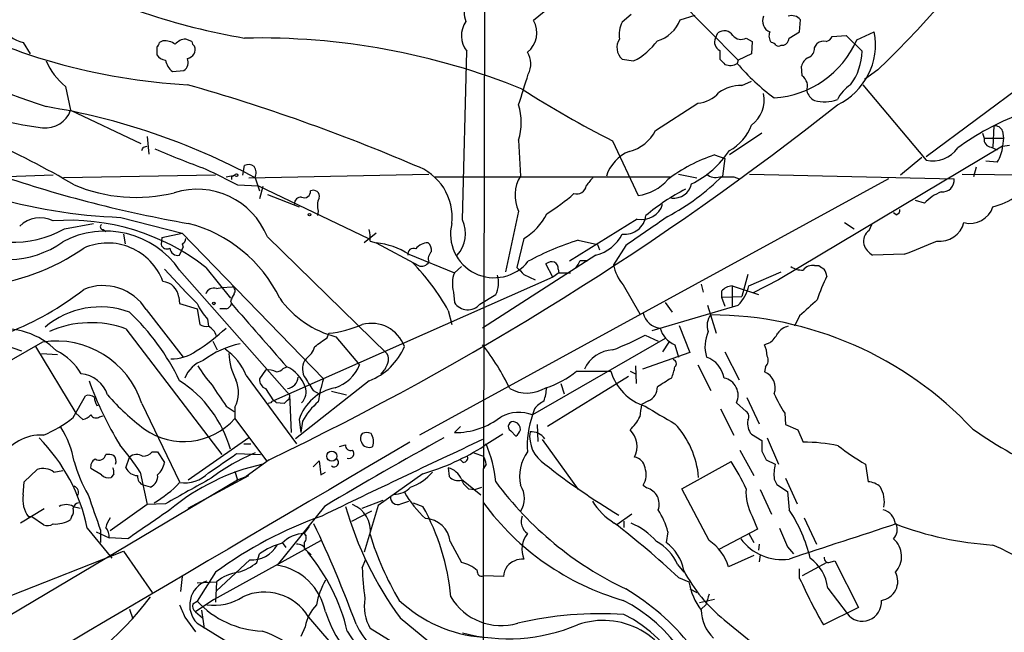
# Model space of a CAD drawing. Extents: x 3 to 1052, y 6 to 887.
# Drawn here: x 416 to 510, y 659 to 718 of the extents above; entities that cross this region are included whole.
import ezdxf

# ---------------------------------------------------------------- set-up
doc = ezdxf.new("R2010")
doc.units = 0
doc.header["$MEASUREMENT"] = 0
doc.layers.add('MAIN', color=5, linetype='CONTINUOUS')

msp = doc.modelspace()

# ---------------------------------------------------------------- linework, layer by layer
at = {"layer": 'MAIN'}
for p, q in [((460.4173, 749.4693), (460.248, 675.132)), ((478.9593, 720.4287), (484.8013, 714.502)), ((466.09, 719.1587), (465.074, 718.312)), ((474.472, 718.9047), (473.6253, 718.1427)), ((479.2133, 718.3967), (480.6527, 718.82)), ((490.728, 717.2113), (490.8127, 718.3967)), ((482.6, 716.6187), (482.854, 717.1267)), ((485.5633, 716.6187), (486.156, 716.28)), ((489.712, 716.6187), (490.728, 717.2113)), ((493.8607, 716.788), (495.2153, 716.8727)), ((495.2153, 716.8727), (496.7393, 715.3487)), ((496.2313, 716.4493), (497.9247, 717.2113)), ((415.8827, 716.1953), (416.56, 715.0947)), ((428.752, 715.772), (428.752, 715.01)), ((429.3447, 716.3647), (429.006, 716.1953)), ((432.1387, 716.28), (431.546, 716.534)), ((486.156, 716.28), (486.0713, 715.0947)), ((488.95, 715.9413), (489.204, 715.9413)), ((492.1673, 715.6873), (492.4213, 716.1107)), ((458.216, 699.0927), (458.6393, 715.3487)), ((483.0233, 715.4333), (483.0233, 714.5867)), ((486.0713, 715.0947), (484.8013, 714.502)), ((473.6253, 714.5867), (474.726, 714.4173)), ((484.8013, 714.502), (484.7167, 714.1633)), ((490.982, 712.978), (490.8973, 713.9093)), ((515.62, 714.5867), (502.92, 705.1887)), ((430.276, 713.4013), (431.3767, 713.486)), ((498.2633, 713.5707), (496.9933, 712.6393)), ((419.9467, 711.962), (420.4547, 709.676)), ((485.14, 712.0467), (486.0713, 712.47)), ((496.824, 712.1313), (502.92, 704.85)), ((476.8427, 707.7287), (480.9067, 710.3533)), ((420.4547, 709.676), (427.228, 706.4587)), ((509.4393, 708.152), (509.3547, 706.12)), ((427.8207, 707.136), (427.99, 705.4427)), ((487.0873, 707.4747), (483.9547, 705.358)), ((508.3387, 707.4747), (508.508, 706.9667)), ((510.286, 707.644), (510.3707, 706.9667)), ((427.482, 706.12), (427.8207, 706.2047)), ((463.6347, 706.7973), (463.804, 703.326)), ((472.694, 706.7127), (475.1493, 701.4633)), ((510.286, 706.2047), (488.696, 693.3353)), ((508.508, 706.9667), (510.3707, 706.9667)), ((510.3707, 706.9667), (510.286, 706.2047)), ((510.286, 706.2047), (510.9633, 706.2893)), ((482.5153, 705.358), (483.5313, 705.0193)), ((509.1853, 706.12), (509.778, 705.866)), ((437.0493, 703.4107), (437.2187, 704.342)), ((483.5313, 705.0193), (483.2773, 703.326)), ((502.4967, 705.104), (500.4647, 703.4107)), ((509.778, 704.6807), (508.6773, 704.7653)), ((418.7613, 703.4107), (414.3587, 703.2413)), ((434.4247, 703.4107), (419.7773, 703.1567)), ((435.4407, 703.2413), (436.2873, 703.4107)), ((437.642, 703.1567), (454.9987, 703.4953)), ((479.044, 703.4953), (480.822, 703.1567)), ((485.902, 703.4953), (505.6293, 703.072)), ((506.3913, 703.4953), (527.4733, 703.326)), ((507.746, 704.1727), (507.492, 703.2413)), ((435.9487, 703.2413), (435.9487, 702.9873)), ((436.5413, 702.4793), (438.5733, 702.3947)), ((438.2347, 703.1567), (438.658, 701.8867)), ((438.5733, 702.3947), (449.1567, 697.3147)), ((499.2793, 703.072), (454.0673, 678.3493)), ((455.5913, 703.2413), (478.282, 703.2413)), ((484.378, 703.2413), (484.886, 703.072)), ((438.9967, 702.31), (438.658, 701.1247)), ((439.42, 701.548), (442.468, 700.3627)), ((502.7507, 700.7013), (501.904, 700.9553)), ((444.3307, 699.9393), (444.246, 699.516)), ((463.6347, 699.9393), (462.3647, 694.0973)), ((500.0413, 699.6007), (499.7873, 699.77)), ((419.862, 698.246), (422.656, 698.754)), ((425.2807, 699.3467), (431.2073, 697.8227)), ((475.0647, 699.1773), (468.5453, 695.1133)), ((495.046, 698.8387), (495.9773, 698.246)), ((497.4167, 698.0767), (497.6707, 698.6693)), ((423.5873, 698.1613), (423.8413, 697.992)), ((425.5347, 697.738), (425.704, 696.8067)), ((429.26, 697.3993), (431.2073, 697.8227)), ((431.2073, 697.8227), (444.8387, 683.768)), ((449.9187, 697.8227), (448.7333, 696.8913)), ((429.26, 697.3993), (429.1753, 696.722)), ((431.2073, 696.8067), (431.292, 696.468)), ((439.42, 697.484), (450.9347, 686.2233)), ((449.326, 697.0607), (449.9187, 696.8913)), ((449.9187, 696.8913), (453.9827, 694.69)), ((464.1427, 697.3147), (463.4653, 694.5207)), ((469.392, 697.1453), (471.2547, 696.722)), ((471.2547, 696.722), (471.424, 696.214)), ((430.9533, 695.706), (431.292, 696.468)), ((453.0513, 695.7907), (457.454, 694.0127)), ((471.0853, 695.706), (460.1633, 688.6787)), ((473.964, 696.6373), (472.7787, 694.7747)), ((500.8033, 695.7907), (497.7553, 695.706)), ((466.9367, 693.5893), (466.2593, 694.8593)), ((469.5613, 695.198), (470.3233, 695.198)), ((429.514, 694.3513), (431.6307, 692.0653)), ((430.9533, 694.2667), (441.5367, 682.244)), ((433.4933, 694.5207), (435.864, 691.5573)), ((458.1313, 694.6053), (457.454, 694.0127)), ((464.1427, 693.8433), (465.2433, 693.3353)), ((467.5293, 694.0127), (466.9367, 693.5893)), ((467.4447, 694.3513), (467.5293, 694.0127)), ((467.5293, 694.0127), (468.63, 694.0127)), ((485.7327, 693.8433), (485.14, 691.7267)), ((485.8173, 692.7427), (488.95, 694.0973)), ((492.1673, 694.69), (492.5907, 694.69)), ((466.9367, 693.5893), (440.0127, 681.6513)), ((481.2453, 692.912), (481.4147, 692.15)), ((488.696, 693.3353), (486.2407, 692.0653)), ((434.5093, 692.4887), (435.0173, 692.5733)), ((435.0173, 692.5733), (436.0333, 692.658)), ((457.3693, 692.15), (457.454, 691.134)), ((473.71, 692.8273), (475.3187, 690.0333)), ((483.1927, 692.2347), (483.1927, 691.642)), ((484.2087, 692.7427), (486.7487, 691.896)), ((484.2087, 692.7427), (484.2087, 690.7953)), ((430.8687, 691.642), (430.9533, 691.0493)), ((430.9533, 691.0493), (432.6467, 690.5413)), ((435.864, 691.3033), (435.9487, 691.0493)), ((459.9093, 690.9647), (461.4333, 691.896)), ((477.774, 691.134), (478.4513, 690.2027)), ((483.1927, 691.642), (485.14, 691.7267)), ((483.1927, 691.642), (483.5313, 690.7953)), ((427.736, 690.4567), (431.292, 685.8847)), ((432.6467, 690.5413), (432.9007, 689.0173)), ((435.4407, 690.5413), (434.848, 690.5413)), ((456.8613, 690.372), (457.2, 689.0173)), ((476.504, 688.4247), (484.8013, 690.88)), ((481.838, 690.88), (482.6847, 688.1707)), ((405.892, 689.9487), (415.7133, 686.4773)), ((433.6627, 689.5253), (433.7473, 688.848)), ((490.728, 689.864), (490.22, 688.848)), ((425.7887, 688.594), (435.0173, 676.4867)), ((445.1773, 687.7473), (445.3467, 688.1707)), ((479.1287, 688.9327), (480.1447, 686.308)), ((417.7453, 687.324), (399.796, 677.164)), ((434.1707, 687.4087), (434.594, 686.562)), ((446.024, 687.832), (448.31, 685.1227)), ((477.774, 687.6627), (464.9893, 680.2967)), ((475.8267, 688.0013), (477.0967, 687.4087)), ((478.1127, 687.324), (477.52, 686.3927)), ((487.8493, 687.2393), (487.3413, 687.07)), ((417.068, 686.9007), (420.9627, 680.466)), ((417.6607, 686.2233), (419.1847, 686.1387)), ((480.1447, 686.308), (475.5727, 684.6993)), ((478.7053, 687.07), (479.044, 685.8847)), ((483.5313, 686.3927), (484.886, 683.6833)), ((439.2507, 684.6147), (438.658, 683.768)), ((440.944, 684.784), (441.2827, 684.9533)), ((469.2227, 684.53), (472.5247, 684.53)), ((474.3873, 684.53), (474.8953, 684.276)), ((474.8953, 685.038), (474.98, 683.3447)), ((480.9067, 685.1227), (482.1767, 682.6673)), ((487.426, 684.9533), (487.3413, 684.4453)), ((437.388, 684.1067), (442.214, 677.5027)), ((449.2413, 683.5987), (442.1293, 678.0107)), ((474.218, 684.022), (466.4287, 679.196)), ((439.2507, 682.8367), (440.0127, 681.6513)), ((443.8227, 682.6673), (444.4153, 682.3287)), ((445.6007, 682.5827), (447.04, 682.244)), ((467.6987, 683.3447), (468.0373, 682.3287)), ((420.7087, 680.0427), (421.894, 682.1593)), ((439.7587, 681.482), (439.5047, 681.3973)), ((441.0287, 681.3973), (440.2667, 681.482)), ((441.3673, 681.736), (441.0287, 681.3973)), ((441.5367, 682.244), (441.706, 678.6033)), ((476.1653, 681.6513), (475.488, 681.3127)), ((484.632, 681.482), (485.5633, 680.6353)), ((485.648, 681.99), (486.8333, 679.45)), ((422.9947, 681.228), (423.2487, 681.3127)), ((427.3127, 681.3973), (430.9533, 673.862)), ((435.4407, 681.1433), (436.2027, 680.6353)), ((436.2873, 681.0587), (436.2873, 679.958)), ((465.1587, 680.8893), (464.9893, 680.2967)), ((483.108, 680.8893), (484.378, 678.3493)), ((420.9627, 680.466), (421.64, 679.8733)), ((423.2487, 680.1273), (423.5873, 680.212)), ((436.2873, 679.958), (439.3353, 675.894)), ((442.468, 679.8733), (442.6373, 678.6033)), ((442.8067, 679.704), (442.6373, 678.6033)), ((489.2887, 680.466), (489.3733, 679.3653)), ((458.0467, 679.196), (457.454, 678.6033)), ((462.8727, 678.7727), (463.3807, 678.2647)), ((465.4127, 679.3653), (465.4973, 677.7567)), ((489.3733, 679.3653), (490.5587, 678.8573)), ((490.5587, 678.8573), (491.0667, 677.672)), ((437.642, 678.0953), (431.8, 674.0313)), ((462.1107, 678.434), (460.3327, 677.3333)), ((465.9207, 677.926), (469.392, 673.1)), ((486.0713, 678.434), (487.0873, 677.8413)), ((487.5953, 678.0953), (488.696, 675.5553)), ((428.3287, 676.7407), (428.8367, 676.7407)), ((428.8367, 676.7407), (429.514, 675.7247)), ((437.134, 677.5027), (437.8113, 677.5027)), ((446.3627, 677.2487), (446.9553, 677.418)), ((460.3327, 677.3333), (460.502, 677.5027)), ((484.9707, 676.91), (486.3253, 674.4547)), ((487.0873, 676.8253), (487.5107, 675.9787)), ((425.7887, 675.2167), (426.1273, 676.2327)), ((436.4567, 676.5713), (438.7427, 676.4867)), ((439.5893, 675.9787), (437.388, 674.37)), ((443.8227, 675.3013), (444.4153, 675.894)), ((444.4153, 675.894), (444.5847, 674.5393)), ((458.3007, 675.7247), (458.0467, 675.9787)), ((459.3167, 676.656), (460.248, 676.3173)), ((479.3827, 673.1847), (484.124, 675.8093)), ((487.5107, 675.9787), (488.3573, 675.5553)), ((415.9673, 673.862), (417.2373, 675.0473)), ((418.846, 674.7933), (419.6927, 674.9627)), ((423.418, 674.5393), (422.402, 675.132)), ((436.2873, 674.878), (436.5413, 674.0313)), ((456.8613, 675.2167), (456.946, 674.37)), ((460.502, 675.5553), (460.248, 675.132)), ((460.248, 616.6273), (460.248, 675.132)), ((497.078, 675.5553), (497.332, 673.862)), ((436.5413, 674.0313), (376.7667, 638.4713)), ((424.6033, 674.624), (424.3493, 674.2853)), ((427.1433, 674.7933), (427.8207, 671.6607)), ((431.8, 671.322), (437.642, 674.4547)), ((436.4567, 674.0313), (437.642, 674.4547)), ((437.388, 674.37), (437.642, 674.4547)), ((444.5847, 674.5393), (445.008, 674.7933)), ((454.406, 674.624), (450.088, 671.576)), ((458.1313, 674.116), (459.994, 672.592)), ((488.2727, 674.116), (488.5267, 673.608)), ((489.3733, 674.2007), (490.474, 671.7453)), ((415.8827, 672.592), (415.9673, 673.862)), ((428.1593, 673.354), (427.482, 673.5233)), ((458.8087, 673.1847), (459.4013, 673.1)), ((459.4013, 673.1), (460.0787, 673.354)), ((475.6573, 673.5233), (475.996, 673.2693)), ((482.0073, 668.1893), (479.3827, 673.1847)), ((486.918, 673.1), (488.0187, 670.7293)), ((488.5267, 673.608), (489.5427, 672.9307)), ((489.5427, 672.9307), (489.712, 671.1527)), ((448.564, 671.322), (450.596, 672.084)), ((452.2893, 671.7453), (453.0513, 671.9993)), ((417.9147, 671.2373), (415.6287, 669.8827)), ((420.7087, 671.4913), (421.386, 671.322)), ((427.8207, 671.6607), (424.2647, 669.1207)), ((429.5987, 671.7453), (427.8207, 671.6607)), ((444.9233, 671.4913), (440.3513, 665.8187)), ((447.548, 670.052), (449.4953, 671.068)), ((450.088, 671.576), (448.7333, 667.0887)), ((453.4747, 671.83), (454.406, 671.4913)), ((416.7293, 670.4753), (416.3907, 670.4753)), ((417.83, 669.7133), (416.7293, 670.4753)), ((420.5393, 670.4753), (420.4547, 670.2213)), ((474.5567, 670.7293), (473.1173, 669.7133)), ((486.156, 670.56), (486.664, 669.29)), ((491.1513, 670.3907), (492.3367, 667.8507)), ((422.0633, 669.3747), (424.434, 666.496)), ((423.3333, 669.2053), (423.3333, 668.02)), ((442.976, 668.8667), (443.484, 669.544)), ((473.7947, 670.052), (473.7947, 669.4593)), ((486.664, 669.29), (482.9387, 667.3427)), ((422.91, 669.036), (424.18, 668.4433)), ((425.958, 668.3587), (424.18, 668.4433)), ((434.2553, 662.5167), (444.5847, 668.1893)), ((442.976, 668.8667), (443.1453, 668.6127)), ((478.028, 669.036), (477.8587, 668.02)), ((485.8173, 668.8667), (486.3253, 668.02)), ((440.8593, 668.02), (441.198, 667.512)), ((442.976, 668.02), (442.976, 667.4273)), ((443.1453, 667.258), (443.6533, 666.8347)), ((457.0307, 668.1047), (458.1313, 666.0727)), ((486.8333, 667.8507), (486.7487, 667.258)), ((489.5427, 667.5967), (490.1353, 666.9193)), ((414.782, 662.94), (425.5347, 667.1733)), ((425.5347, 667.1733), (428.3287, 663.194)), ((437.7267, 666.3267), (434.5093, 663.3633)), ((438.404, 666.0727), (438.658, 666.9193)), ((448.564, 665.5647), (448.9027, 666.4113)), ((486.3253, 666.75), (483.87, 665.6493)), ((486.918, 666.8347), (486.8333, 666.1573)), ((478.9593, 665.9033), (479.552, 665.1413)), ((490.728, 664.5487), (490.728, 665.48)), ((493.3527, 666.0727), (490.982, 664.8027)), ((493.776, 666.1573), (494.1147, 666.242)), ((494.1147, 666.242), (496.4007, 661.7547)), ((431.2073, 664.718), (431.038, 663.2787)), ((434.4247, 665.1413), (432.6467, 662.3473)), ((462.1953, 664.718), (460.248, 664.8027)), ((479.044, 664.6333), (480.06, 664.21)), ((432.6467, 664.1253), (434.5093, 664.21)), ((434.5093, 664.21), (434.4247, 662.2627)), ((480.1447, 663.5327), (480.822, 663.194)), ((493.4373, 663.6173), (495.3, 661.162)), ((434.2553, 662.5167), (432.4773, 661.3313)), ((482.5153, 662.5167), (481.076, 662.178)), ((426.1273, 661.5853), (426.466, 660.654)), ((432.2233, 662.0933), (432.6467, 662.3473)), ((481.6687, 662.0087), (481.2453, 661.5853)), ((496.4007, 661.7547), (493.014, 660.0613)), ((431.4613, 660.8233), (432.4773, 659.384)), ((432.4773, 661.3313), (433.1547, 660.7387)), ((433.07, 661.5007), (433.324, 659.7227)), ((443.3993, 660.8233), (448.4793, 654.8967)), ((452.2047, 660.7387), (454.9987, 658.4527)), ((432.6467, 660.2307), (451.2733, 648.8007)), ((443.0607, 659.892), (442.6373, 658.9607)), ((451.5273, 658.368), (449.326, 659.7227)), ((483.4467, 660.5693), (488.95, 656.082))]:
    msp.add_line(p, q, dxfattribs=at)
for centre, radius in [((436.4284, 703.4107), 0.1411), ((443.484, 699.6007), 0.1197), ((434.2553, 691.0494), 0.1197), ((445.6242, 676.3349), 0.4882)]:
    msp.add_circle(centre, radius, dxfattribs=at)
for centre, radius, start, end in [((423.992, 790.769), 107.1252, 313.892954, 336.831882), ((448.9123, 783.4392), 67.836, 243.210805, 260.073744), ((2796.395, 7466.9459), 7163.2732, 250.37971943, 250.60890317), ((460.6715, 719.1163), 2.2959, 157.218883, 202.781117), ((434.9956, 771.0107), 58.9707, 241.556132, 266.811223), ((488.2943, 718.2616), 1.1406, 155.461675, 247.038187), ((489.966, 717.6767), 1.1114, 40.376517, 107.742119), ((416.5353, 719.2509), 3.1245, 207.586105, 257.944178), ((460.5762, 716.8462), 2.4483, 145.658894, 217.709139), ((463.0529, 717.1234), 2.3447, 307.531643, 30.459598), ((475.644, 716.9996), 2.3199, 150.479052, 191.577783), ((476.1146, 719.5452), 3.3047, 285.756779, 339.663315), ((438.6946, 649.3219), 67.313, 67.942325, 91.256364), ((483.419, 716.2429), 0.9011, 155.351869, 243.952471), ((483.4545, 716.3248), 1.0018, 33.15237, 126.827576), ((485.0795, 717.5017), 1.0069, 218.661586, 298.718549), ((488.6961, 716.8304), 0.9285, 155.781258, 223.154078), ((488.9016, 716.6973), 0.8142, 291.80141, 354.460259), ((493.0565, 717.1265), 0.8725, 284.02828, 337.173035), ((491.5758, 716.0106), 6.4614, 295.610084, 10.709261), ((428.4558, 716.2376), 0.5518, 302.463229, 355.603684), ((429.4576, 714.5164), 1.8517, 54.610514, 93.495464), ((431.645, 715.066), 1.4713, 93.858111, 139.271992), ((431.6093, 715.5181), 0.8534, 277.135009, 23.374896), ((432.6889, 716.3223), 0.5518, 184.396316, 237.536771), ((474.5663, 715.6997), 1.4574, 145.078834, 229.786726), ((471.8442, 720.1156), 6.3856, 296.827083, 324.027051), ((487.9764, 715.6451), 0.5518, 32.463229, 85.603684), ((487.6812, 720.1652), 9.3227, 273.637712, 336.510085), ((488.696, 716.2803), 0.4236, 233.157154, 306.842846), ((491.2157, 715.6386), 0.9528, 292.13417, 2.929668), ((493.0139, 715.3487), 0.9653, 74.738635, 127.87186), ((429.6835, 715.603), 1.1042, 212.481141, 265.595723), ((462.7723, 714.1356), 2.0479, 331.145939, 33.435552), ((492.1528, 713.5991), 1.2933, 116.551182, 166.121711), ((491.2279, 715.4371), 5.5121, 323.149228, 359.081084), ((424.3235, 717.2166), 6.8387, 204.162994, 230.207516), ((431.3396, 714.8145), 1.7687, 190.176492, 233.034216), ((430.8052, 714.2903), 0.9867, 305.395917, 22.715907), ((610.2772, 841.3326), 179.6053, 224.885409, 225.114592), ((484.0336, 715.3878), 1.4022, 249.008256, 299.155415), ((501.3158, 728.4735), 21.916, 220.764855, 233.477393), ((-27.3088, 866.1048), 515.1085, 342.380455, 342.725959), ((490.2536, 711.9819), 1.234, 338.952155, 53.823792), ((381.9757, 537.3409), 181.7298, 66.773474, 74.11539), ((485.0555, 708.4058), 3.6419, 88.670487, 125.537861), ((497.7514, 708.9871), 3.7881, 123.89856, 153.251637), ((516.7698, 793.7693), 97.5783, 237.24363, 243.147408), ((480.7087, 713.2893), 2.9427, 273.858111, 319.271992), ((484.3368, 710.6658), 2.9848, 305.528752, 11.967255), ((492.8508, 711.9439), 1.5012, 195.659153, 242.916063), ((373.3728, 621.3407), 93.9797, 59.696352, 71.288799), ((421.2954, 738.7165), 30.9381, 244.566696, 263.410895), ((407.9768, 647.2839), 63.5398, 61.562252, 80.847153), ((313.7522, 938.4723), 291.0977, 295.612645, 308.350242), ((458.1734, 708.4907), 5.7178, 342.772764, 17.226279), ((493.1193, 714.5154), 4.0224, 256.309578, 288.096212), ((418.0552, 710.5012), 2.5375, 262.98505, 341.021651), ((520.6811, 686), 24.8574, 110.699864, 126.292029), ((481.7936, 709.7841), 4.549, 298.36448, 340.113096), ((509.5794, 707.4259), 0.7395, 17.153427, 100.920936), ((473.3715, 709.4642), 3.8809, 283.883347, 333.436269), ((427.1567, 750.5097), 51.1974, 238.809961, 267.900069), ((509.2347, 706.8538), 0.7354, 171.169134, 266.148614), ((507.1344, 706.4086), 3.1582, 326.830716, 356.298277), ((342.7324, 748.2706), 94.6529, 333.327125, 333.556335), ((462.0699, 783.2276), 84.2206, 246.570968, 250.165373), ((475.741, 702.1537), 3.8238, 112.094959, 162.146926), ((487.1122, 691.2247), 14.8621, 108.017278, 127.678738), ((476.031, 711.0793), 9.5317, 296.701344, 326.232242), ((503.5389, 707.7701), 2.985, 258.033541, 324.466562), ((437.6146, 703.5331), 0.9006, 53.524537, 116.078517), ((437.1966, 703.6304), 1.141, 335.472102, 33.326577), ((451.9812, 699.3584), 5.2537, 353.393887, 71.548497), ((452.9742, 819.4323), 122.5218, 251.25289, 260.04819), ((816.007, 1465.2206), 851.9205, 243.3203513, 243.5495404), ((478.468, 618.6761), 94.6529, 116.464022, 116.693205), ((466.8631, 701.4755), 3.5753, 148.829565, 205.446947), ((467.2904, 719.3883), 22.6623, 298.281886, 314.865204), ((482.6423, 704.6385), 1.4482, 232.129874, 285.253037), ((426.7694, 716.6656), 15.3937, 247.156326, 283.815345), ((469.2205, 702.5439), 0.9453, 254.552454, 350.919299), ((682.1547, 533.4834), 271.0633, 141.224788, 141.453958), ((474.6173, 705.949), 4.5171, 276.763634, 319.030406), ((478.598, 702.9538), 1.7597, 262.447312, 347.202084), ((483.7007, 1041.8909), 338.6503, 269.885392, 270.114592), ((504.4742, 702.9571), 1.1608, 264.319366, 5.680634), ((507.9277, 706.5251), 6.3255, 283.037932, 328.725401), ((432.6353, 694.7302), 7.3223, 22.091438, 107.402804), ((442.976, 701.8323), 0.5952, 244.739445, 5.244107), ((443.8477, 701.3677), 0.5892, 344.407189, 118.261241), ((454.2423, 718.7384), 22.5715, 302.421936, 310.725358), ((489.0486, 683.9375), 20.3784, 117.23915, 130.14083), ((506.0221, 697.6462), 4.4761, 111.807114, 136.958152), ((442.6373, 700.7014), 0.5986, 81.865837, 188.134163), ((445.8638, 700.475), 1.624, 153.117808, 199.260576), ((475.5035, 701.2426), 2.1114, 258.005125, 342.756217), ((461.3246, 702.1389), 5.587, 300.291722, 333.949535), ((473.8829, 699.7654), 2.0437, 262.75884, 352.990433), ((499.9314, 700.0409), 0.4537, 284.017867, 8.594459), ((507.1465, 701.0878), 2.3242, 255.401113, 341.821527), ((415.0223, 706.6121), 9.6651, 233.540093, 300.048926), ((417.5141, 696.4649), 2.8325, 63.87551, 134.070234), ((420.3096, 677.6646), 21.3995, 51.96989, 94.149102), ((423.5935, 698.4456), 0.2843, 128.11535, 268.750695), ((428.4823, 685.7096), 13.4597, 25.750993, 75.730013), ((461.2771, 697.731), 4.2035, 165.914499, 321.48303), ((455.4822, 697.7713), 3.0364, 317.142035, 25.797102), ((1174.5188, -317.9988), 1232.9896, 124.393937, 124.6231123), ((504.2418, 699.4356), 2.3945, 262.662778, 345.565058), ((423.8138, 689.3487), 8.6694, 34.560771, 118.382759), ((444.8795, 697.2721), 4.4515, 357.278036, 11.522473), ((470.154, 699.4737), 3.8811, 283.884072, 333.434289), ((498.1634, 697.0241), 1.2906, 125.351367, 193.537695), ((414.3819, 704.4512), 9.1697, 237.448058, 305.392115), ((424.0213, 691.1902), 5.6783, 20.362598, 113.856963), ((429.7257, 696.8702), 0.57, 195.069981, 301.322346), ((431.0974, 697.2469), 0.4537, 284.017867, 8.594459), ((449.1342, 689.65), 7.2837, 57.466545, 83.816868), ((454.9078, 695.4221), 1.4693, 89.758214, 143.371102), ((454.2672, 696.1415), 0.9902, 354.39016, 49.217958), ((477.4781, 671.1939), 27.182, 107.306317, 118.36093), ((498.6943, 697.3491), 1.8925, 199.351197, 240.252866), ((479.4389, 752.9889), 61.0579, 290.481427, 293.65389), ((409.8118, 713.5006), 20.8547, 275.522265, 304.836246), ((430.7742, 696.4387), 0.7542, 184.212265, 283.73594), ((453.4959, 695.8119), 0.5397, 64.441701, 191.316179), ((455.8028, 695.3674), 0.8726, 129.083348, 202.841618), ((436.181, 678.5782), 23.8069, 29.695746, 43.709087), ((454.267, 695.5303), 0.8871, 251.3077, 325.568316), ((466.8521, 694.0969), 0.9657, 74.757889, 127.866658), ((466.7674, 694.436), 0.6826, 352.87186, 60.261365), ((466.3059, 696.5079), 3.5091, 323.811646, 338.081251), ((477.14, 695.664), 4.451, 191.52502, 219.591641), ((460.0053, 692.9634), 2.7587, 157.643589, 197.148845), ((633.1539, 863.5319), 239.4974, 224.885409, 225.114592), ((490.9538, 696.1157), 1.8524, 234.622323, 273.494144), ((491.9619, 693.5815), 1.1273, 79.502415, 142.568995), ((577.5273, 821.5321), 152.6537, 236.192759, 236.421922), ((491.7752, 693.4687), 1.5908, 7.414948, 33.698059), ((429.1837, 691.481), 1.6927, 5.457983, 84.542017), ((459.1374, 693.0439), 2.5669, 333.435947, 16.169222), ((505.6465, 687.3323), 13.8331, 152.713262, 162.95108), ((404.1525, 714.7808), 28.4518, 291.204199, 308.14207), ((423.5723, 687.8556), 4.9093, 31.993383, 112.107421), ((749.5364, 1009.2089), 449.0486, 224.885409, 225.114574), ((434.2625, 691.7123), 0.8147, 72.365716, 160.764386), ((605.3932, 606.9621), 189.3504, 153.320371, 153.54954), ((435.8921, 692.2629), 0.4196, 317.742842, 70.334234), ((484.3075, 691.2752), 1.4708, 93.851648, 139.281668), ((482.0721, 693.577), 3.837, 315.339999, 347.441553), ((438.0667, 693.5619), 5.9741, 204.871465, 222.507619), ((435.3557, 691.1343), 0.5991, 278.157154, 351.842846), ((1962.6215, 2021.5063), 2025.0545, 221.0713326, 221.3005146), ((448.4701, 697.1935), 9.6758, 215.626752, 255.356381), ((458.7449, 691.966), 1.5358, 212.802249, 319.306845), ((872.5868, 267.2875), 569.5499, 131.873186, 132.102361), ((423.2913, 682.549), 8.1623, 69.66833, 130.417193), ((410.546, 673.751), 22.6591, 25.759991, 46.556457), ((477.4302, 690.4809), 1.8097, 191.568238, 264.794105), ((422.4164, 679.4572), 9.7393, 69.741409, 114.208647), ((449.4347, 685.7293), 3.4013, 20.14458, 104.832132), ((483.3491, 688.9392), 1.5471, 139.269764, 202.78623), ((482.0444, 655.2241), 34.7249, 43.080384, 89.781705), ((413.9835, 681.3764), 7.2248, 44.91252, 99.14929), ((422.9993, 701.965), 18.202, 301.692773, 313.119077), ((433.5355, 689.9905), 1.1619, 236.884348, 280.502431), ((432.9238, 687.3968), 1.6686, 18.154792, 60.426762), ((444.1739, 699.1643), 11.056, 276.089298, 293.395724), ((479.7303, 689.4353), 2.5778, 197.067759, 246.570559), ((484.9876, 686.895), 3.3885, 154.757657, 197.347266), ((485.9007, 689.6109), 3.0695, 309.407873, 332.017332), ((489.9659, 687.2394), 1.6439, 101.886863, 145.491118), ((419.0639, 678.7669), 8.6581, 17.686585, 98.760049), ((232.9228, 983.6655), 364.1697, 305.421729, 305.650899), ((463.2313, 711.2868), 26.4737, 290.942898, 298.409475), ((416.6469, 681.4582), 5.5865, 30.291135, 63.952791), ((430.2259, 689.6679), 3.9544, 268.272634, 306.210918), ((438.5071, 678.6362), 8.6888, 101.362308, 127.320683), ((432.1266, 681.9804), 5.6748, 22.005209, 55.314106), ((442.5473, 686.6903), 6.8685, 183.89864, 205.963299), ((441.7901, 687.5783), 2.3038, 306.033225, 342.895077), ((447.0981, 689.1846), 5.983, 290.990826, 337.558921), ((450.2101, 685.688), 0.9009, 333.924158, 36.455225), ((441.6262, 672.6464), 23.4875, 25.712779, 37.886259), ((472.8266, 683.4674), 3.0974, 92.453556, 156.564348), ((484.4458, 685.8222), 3.1529, 2.674103, 23.313364), ((434.1909, 682.7667), 2.9377, 108.900607, 158.304345), ((444.3036, 684.7444), 1.5114, 140.029885, 208.552371), ((449.1894, 685.7781), 1.8934, 307.499955, 345.123358), ((478.4681, 685.2539), 0.3829, 308.276565, 79.784833), ((480.8604, 683.419), 2.6224, 9.519433, 70.09324), ((486.8853, 685.5655), 0.8168, 311.451203, 29.628292), ((441.201, 689.7738), 9.7038, 209.211569, 222.843053), ((439.5469, 683.2595), 1.3872, 58.741564, 102.329), ((440.2028, 685.4196), 0.9764, 273.752401, 319.385976), ((439.8479, 681.8579), 3.4118, 19.664443, 65.131026), ((444.767, 686.561), 3.8238, 287.853074, 337.905041), ((463.8473, 690.8983), 8.3337, 286.823706, 310.167281), ((477.3303, 685.9124), 5.0005, 196.048643, 252.500999), ((474.4289, 685.6666), 4.3355, 335.26741, 350.530291), ((486.7277, 682.9121), 1.6514, 339.313204, 68.188282), ((421.1555, 681.2785), 3.014, 18.68322, 83.997163), ((454.8812, 695.4511), 34.7333, 199.952439, 211.277752), ((424.6011, 673.7474), 11.7217, 16.083239, 57.185741), ((433.6339, 682.458), 2.9998, 332.194579, 24.10852), ((439.6095, 683.7193), 0.9527, 177.070024, 247.876971), ((441.1338, 684.0715), 1.2567, 280.708159, 353.869763), ((782.0808, 895.0237), 399.3918, 211.891176, 212.120355), ((454.2622, 680.434), 9.9959, 160.516406, 173.493459), ((689.3684, 344.7479), 399.3918, 121.891176, 122.120355), ((483.1229, 682.2091), 1.6752, 334.274752, 78.855076), ((942.786, 1020.8493), 610.573, 213.5761241, 213.8052967), ((446.8083, 678.4309), 4.5737, 100.952714, 161.616946), ((441.6878, 682.5115), 1.4592, 315.130489, 19.808334), ((464.4503, 685.8872), 3.474, 241.412838, 301.380389), ((460.0845, 683.5128), 6.2874, 342.778348, 354.601787), ((475.5336, 682.9881), 1.4785, 295.292907, 0.693685), ((422.1481, 681.228), 0.9653, 52.12814, 105.261365), ((424.2628, 682.074), 1.5244, 183.158773, 213.708832), ((440.6098, 696.5542), 21.916, 220.764855, 233.477393), ((440.0127, 681.3761), 0.2752, 22.632677, 157.367323), ((441.198, 682.0747), 0.3787, 296.558284, 26.558284), ((448.2231, 676.8273), 6.1329, 129.395762, 152.026817), ((467.5291, 678.9424), 3.0674, 117.979423, 140.602432), ((503.2253, 689.2761), 16.4878, 204.920911, 212.299258), ((463.6498, 676.8922), 3.6585, 68.522851, 117.839139), ((489.8597, 678.6553), 14.6153, 169.524042, 174.219583), ((900.5971, 1399.9569), 834.9389, 239.4197742, 239.6489537), ((485.2438, 680.1311), 0.5969, 324.994611, 57.6385), ((413.1987, 689.5158), 12.0888, 292.526204, 308.406364), ((421.2348, 681.4999), 1.6763, 283.988163, 314.129898), ((422.9062, 680.6163), 0.597, 212.369607, 305.007745), ((431.3569, 684.3434), 6.5985, 234.942394, 318.348145), ((457.5084, 685.8113), 7.2082, 269.567587, 307.950345), ((463.1074, 679.1845), 0.4739, 66.550601, 240.31959), ((463.0966, 678.936), 0.7118, 353.651808, 73.731746), ((473.5265, 677.2628), 9.0603, 160.436103, 183.303517), ((471.1306, 682.2223), 4.6829, 314.062993, 333.424553), ((487.4091, 679.4881), 1.7031, 169.834168, 218.235827), ((411.3574, 674.0753), 9.5939, 10.412854, 31.66259), ((462.7026, 679.1966), 1.1525, 306.041628, 342.877899), ((467.8657, 678.2293), 3.1638, 171.66373, 237.691315), ((464.8153, 676.9898), 1.7001, 36.906296, 92.697136), ((472.8228, 677.2585), 2.2369, 332.705274, 45.62124), ((472.3516, 673.5495), 8.671, 4.867848, 42.881982), ((534.689, 718.3602), 47.9384, 235.312534, 256.078374), ((37052.9644, -61541.0722), 72185.314, 120.465932194, 120.695115204), ((417.5645, 674.0659), 4.2916, 86.453146, 152.262849), ((405.0606, 665.8992), 17.3543, 11.55261, 44.649817), ((961.9942, -397.6278), 1186.8657, 115.0127723, 115.8409742), ((625.7079, 369.6168), 351.8683, 118.754682, 120.916269), ((449.1039, 678.0371), 0.7235, 138.266495, 210.307742), ((449.234, 677.9917), 0.8196, 202.9581, 294.970439), ((448.9873, 677.5017), 1.1016, 67.396939, 112.59826), ((448.1948, 677.7103), 1.4601, 341.570015, 33.618237), ((741.0871, 677.3333), 254.0003, 179.885409, 180.114592), ((491.2137, 662.041), 15.6317, 78.039003, 90.538816), ((408.0965, 662.697), 22.5633, 32.418939, 40.725238), ((427.3488, 677.6602), 1.3438, 272.068388, 316.821364), ((447.4482, 677.3697), 0.4953, 174.40337, 291.867995), ((447.2856, 676.5911), 0.4714, 250.042854, 42.575411), ((447.8716, 696.7554), 23.0759, 286.449484, 302.683981), ((450.0002, 672.8768), 11.4755, 4.92506, 23.772838), ((467.9634, 674.3277), 4.2365, 145.2791, 190.945496), ((507.7489, 694.134), 21.4251, 231.642902, 240.128576), ((434.0738, 679.5074), 13.7858, 195.560441, 210.10811), ((423.2344, 675.3155), 0.8524, 118.681808, 192.43184), ((423.2027, 676.5884), 0.6467, 234.294433, 350.951369), ((424.0527, 674.9185), 1.5824, 69.637627, 97.677432), ((424.0531, 675.8516), 0.7782, 337.620265, 45.010412), ((426.818, 675.4394), 1.0519, 56.580372, 131.045009), ((-30.5318, 1352.9665), 821.942, 304.3923096, 304.6215003), ((445.742, 658.8347), 19.338, 112.84347, 127.382361), ((445.8546, 675.7247), 0.4233, 233.143638, 53.113861), ((458.2819, 676.1856), 0.4613, 272.335786, 16.588605), ((458.9774, 675.4704), 1.527, 3.187323, 33.684864), ((474.6412, 675.0472), 1.1976, 8.136869, 81.863131), ((467.7917, 665.1459), 19.5052, 24.339127, 33.140621), ((417.7877, 673.3117), 1.8208, 54.461956, 107.595058), ((423.6721, 674.7935), 0.9465, 349.683783, 26.559637), ((426.9156, 675.6685), 1.2141, 201.846979, 268.758739), ((427.477, 676.1024), 2.0717, 311.019159, 349.49553), ((443.4632, 655.1015), 20.9358, 102.318317, 129.942649), ((456.2644, 673.245), 2.0601, 25.011349, 73.157168), ((509.7791, 731.102), 70.6171, 231.867933, 238.884559), ((473.8065, 674.5636), 2.1231, 330.660475, 17.915233), ((492.7659, 674.574), 4.5165, 167.451241, 185.820161), ((424.0955, 675.1889), 0.9386, 223.795632, 285.688804), ((427.8412, 674.4062), 0.9532, 177.08326, 247.861488), ((427.73, 674.3856), 1.1173, 292.594621, 7.906739), ((1045.647, -427.6717), 1260.2513, 119.034509, 119.2636929), ((431.4321, 676.9974), 3.2555, 261.542596, 315.32979), ((451.7607, 677.7771), 4.6578, 288.267294, 320.163244), ((457.7927, 675.0896), 1.1112, 220.360804, 287.741921), ((460.1633, 674.9629), 2.2354, 204.629778, 232.700518), ((420.5715, 672.8308), 0.6471, 330.008037, 69.954863), ((422.9688, 681.3231), 10.9859, 300.218408, 316.618061), ((451.739, 674.6243), 1.9517, 266.269113, 319.392655), ((488.3298, 693.7255), 33.4362, 216.446467, 244.554793), ((461.9728, 672.2533), 2.2285, 325.257365, 34.742635), ((475.5685, 671.7025), 1.6241, 340.212808, 74.738384), ((490.2235, 672.8578), 4.6717, 175.987434, 209.462844), ((497.2139, 671.9496), 1.916, 47.136122, 86.466195), ((495.8646, 671.8895), 3.0301, 350.831752, 28.902167), ((418.5822, 672.1206), 2.7404, 170.094607, 216.897914), ((1269.4138, 967.2229), 897.0322, 199.1747702, 199.4039535), ((451.9733, 672.372), 0.7018, 175.857382, 296.758543), ((462.2793, 678.4842), 11.1775, 210.293077, 227.026223), ((476.1229, 675.2589), 6.2872, 211.228511, 238.771489), ((420.0313, 670.2218), 1.4389, 61.915802, 118.080685), ((419.7769, 671.0681), 0.9658, 322.133342, 15.242111), ((421.3012, 671.2375), 0.5985, 98.116564, 171.883436), ((1126.4807, -346.2307), 1232.933, 124.393932, 124.6231178), ((479.8332, 680.8846), 34.1934, 195.944774, 216.098445), ((446.6721, 669.1583), 2.6804, 351.929752, 68.999628), ((435.0237, 660.6885), 22.1895, 5.384393, 29.133279), ((480.8048, 686.9355), 25.51, 216.309103, 253.852033), ((470.8439, 667.1384), 7.4305, 14.796115, 32.700479), ((477.6454, 663.1156), 14.4982, 13.48319, 33.666064), ((498.413, 669.6432), 1.5514, 5.726395, 76.647192), ((418.9728, 672.5509), 2.761, 265.606706, 302.461165), ((426.15, 668.9717), 2.3596, 143.032491, 168.074325), ((457.9099, 633.1338), 39.6993, 109.482705, 126.269006), ((454.5612, 667.8223), 2.4857, 6.523728, 87.722012), ((465.3563, 670.052), 1.4733, 159.830837, 233.564895), ((418.2222, 670.5631), 0.936, 245.225715, 305.169052), ((422.8049, 668.5493), 1.3792, 355.592055, 41.284406), ((332.0332, 617.0115), 123.7022, 20.4076, 25.259739), ((422.4306, 604.2394), 82.7798, 46.85058, 52.465502), ((471.9541, 663.8214), 6.5635, 40.737546, 67.441712), ((933.6613, 858.9855), 483.6021, 203.083996, 203.313179), ((1341.5488, -1914.2365), 2717.6035, 108.0381716, 108.2673552), ((498.721, 669.2889), 1.4151, 318.89978, 21.086349), ((511.3242, 699.624), 31.9188, 249.136795, 266.462408), ((442.9671, 666.0161), 2.8506, 89.821115, 137.681424), ((442.6162, 668.4434), 0.5556, 310.357465, 49.635856), ((476.0547, 676.753), 27.8919, 196.605568, 210.893615), ((466.3056, 667.3641), 2.3634, 140.523137, 203.774435), ((479.5823, 664.4579), 4.4501, 15.528729, 56.980558), ((489.0421, 671.3508), 4.9847, 216.888289, 277.72339), ((498.3104, 666.6678), 2.2451, 317.162372, 48.864731), ((437.9082, 669.1084), 2.7876, 266.266864, 331.212709), ((442.4707, 661.5512), 6.5843, 104.16604, 125.384323), ((442.2625, 666.8988), 0.9531, 22.140777, 92.91674), ((474.5868, 663.9058), 4.8072, 24.55246, 60.86436), ((475.2889, 664.5301), 4.334, 10.376266, 53.633797), ((493.2309, 632.0779), 39.1614, 46.320506, 65.686659), ((428.5523, 654.945), 19.1154, 13.689042, 39.441061), ((464.0534, 664.3744), 2.0389, 87.489696, 138.176964), ((489.2947, 663.1179), 4.1726, 6.873967, 54.055915), ((493.5236, 666.507), 0.4312, 170.159803, 305.820301), ((435.043, 670.326), 5.421, 286.978553, 308.316142), ((439.4682, 660.2424), 5.6458, 11.12026, 81.000994), ((483.5234, 667.0686), 34.9917, 182.463258, 187.334815), ((457.5142, 662.9334), 3.1994, 47.992421, 78.87902), ((464.0162, 664.6754), 1.8214, 144.465248, 178.659808), ((437.1365, 661.1099), 4.0636, 97.217007, 130.279827), ((451.4161, 660.754), 7.3625, 150.501548, 170.187896), ((460.0786, 665.2049), 0.4363, 165.966941, 292.840023), ((492.8779, 672.2866), 15.0414, 207.631353, 231.169574), ((541.5036, 687.5891), 55.7586, 204.407081, 209.583805), ((498.3479, 664.2524), 1.838, 277.946272, 28.921687), ((434.3979, 661.9681), 2.4668, 109.412593, 224.773354), ((462.5997, 644.2144), 22.413, 16.948311, 59.533146), ((485.8614, 665.1342), 5.8746, 189.051523, 218.207569), ((405.5227, 679.6948), 28.2638, 293.172904, 323.216623), ((434.28, 667.0985), 5.138, 262.147144, 302.614622), ((439.1316, 658.2341), 4.9917, 31.245055, 114.655129), ((453.1507, 661.8818), 4.392, 170.571349, 209.445374), ((461.9513, 665.6014), 5.6035, 210.342108, 286.576726), ((735.8378, 577.8668), 267.7346, 161.45385, 161.683033), ((727.5389, 788.4081), 322.397, 203.082823, 203.31202), ((432.8584, 661.8816), 0.6694, 161.565051, 235.296185), ((439.3018, 668.5747), 9.1143, 223.098474, 267.548839), ((447.2126, 659.0777), 4.231, 136.152024, 168.903593), ((461.2973, 672.3155), 13.4873, 227.12183, 265.176913), ((466.8622, 648.9735), 15.1004, 4.166798, 63.032618), ((496.7746, 662.2556), 1.8359, 216.56155, 5.513712), ((456.9811, 665.2961), 12.6125, 198.321892, 258.219036), ((471.5604, 625.7061), 35.4417, 86.385588, 103.062642), ((467.7907, 649.148), 13.355, 354.140977, 63.283952), ((485.0285, 661.5419), 3.7834, 180.623941, 226.636455), ((457.2591, 664.7765), 10.3781, 206.498882, 263.113287), ((462.6316, 676.1289), 17.3992, 255.298608, 292.561705), ((471.807, 653.0957), 7.4005, 12.066098, 109.741213), ((434.1164, 646.068), 14.2329, 37.904606, 70.309646), ((457.4278, 665.3316), 11.8544, 209.641708, 258.593194)]:
    msp.add_arc(centre, radius, start, end, dxfattribs=at)

doc.saveas('drawing.dxf')
